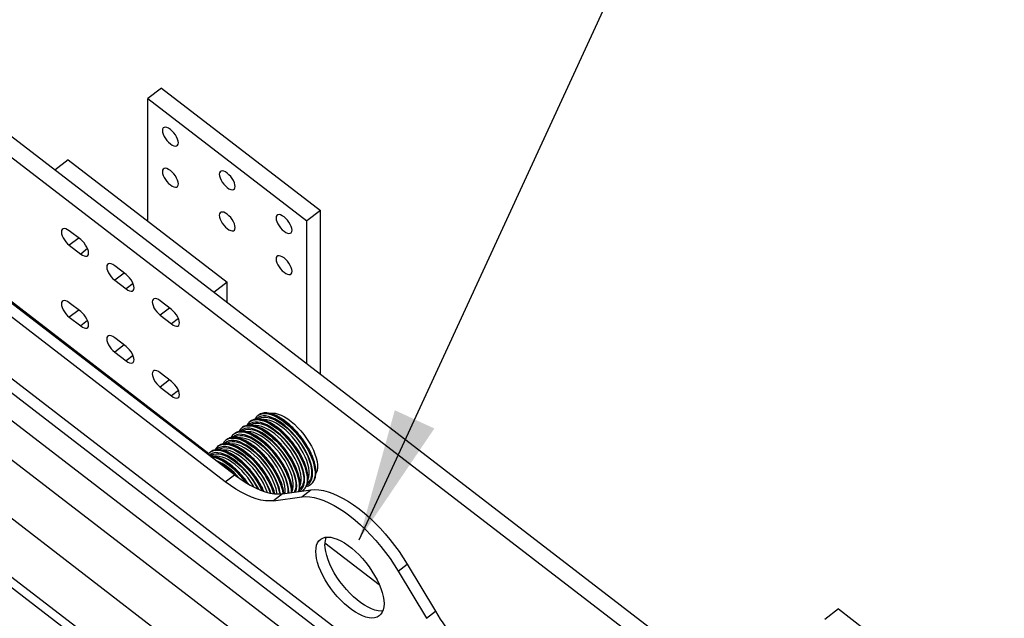
# Paper-space layout 'Maßbild-Stückliste_deutsch' of a CAD drawing. Units: millimetres. Extents: x 8 to 200, y 10 to 333.
# Drawn here: x 121 to 145, y 142 to 157 of the extents above; entities that cross this region are included whole.
import ezdxf

# ---------------------------------------------------------------- set-up
doc = ezdxf.new("R2010")
doc.units = ezdxf.units.MM
doc.dimstyles.new('SLDDIMSTYLE5', dxfattribs={"dimtxt": 0.18, "dimasz": 3.3, "dimexe": 0, "dimexo": 0.0625, "dimgap": 0, "dimtad": 0, "dimtih": 1, "dimtoh": 1, "dimdec": 0, "dimrnd": 1e-09, "dimzin": 0, "dimdsep": 46, "dimtxsty": 'Standard', "dimsah": 1, "dimcen": 0.09, "dimadec": 0, "dimazin": 0, "dimtfac": 3.3, "dimtdec": 0, "dimtofl": 0, "dimtmove": 0, "dimatfit": 3, "dimfxl": 1, "dimfrac": 2, "dimtolj": 1, "dimtzin": 0, "dimarcsym": 0})

psp = doc.layouts.new('Maßbild-Stückliste_deutsch')

# ---------------------------------------------------------------- linework, layer by layer
at = {"color": 7, "linetype": 'Continuous', "lineweight": 25}
for p, q in [((142.636, 137.341), (104.962, 166.311)), ((142.297, 137.08), (104.622, 166.05)), ((138.911, 132.161), (98.125, 163.523)), ((139.43, 132.739), (99.21, 163.667)), ((139.7, 133.216), (100.329, 163.491)), ((139.757, 133.529), (101.234, 163.151)), ((97.178, 162.795), (137.964, 131.433)), ((96.231, 162.067), (137.017, 130.705)), ((96.514, 161.594), (136.734, 130.666)), ((124.478, 155.381), (124.138, 155.12)), ((124.478, 155.381), (128.438, 152.336)), ((124.138, 152.075), (124.138, 155.12)), ((124.138, 155.12), (128.098, 152.075)), ((126.296, 145.761), (115.645, 153.951)), ((126.07, 145.587), (115.419, 153.777)), ((122.159, 153.598), (121.827, 153.343)), ((122.159, 153.598), (126.118, 150.553)), ((128.438, 152.336), (128.098, 152.075)), ((128.438, 148.26), (128.438, 152.336)), ((128.098, 148.521), (128.098, 152.075)), ((122.47, 151.611), (122.187, 151.828)), ((118.945, 151.457), (125.664, 146.29)), ((122.187, 151.47), (122.47, 151.253)), ((123.601, 150.741), (123.318, 150.958)), ((123.318, 150.6), (123.601, 150.383)), ((126.118, 150.553), (125.787, 150.298)), ((126.118, 150.043), (126.118, 150.553)), ((122.47, 149.821), (122.187, 150.038)), ((124.732, 149.871), (124.45, 150.088)), ((122.187, 149.68), (122.47, 149.463)), ((124.45, 149.73), (124.732, 149.513)), ((121.819, 149.204), (121.819, 149.247)), ((123.601, 148.951), (123.318, 149.168)), ((123.318, 148.81), (123.601, 148.593)), ((124.732, 148.081), (124.45, 148.298)), ((124.45, 147.94), (124.732, 147.723)), ((126.686, 147.082), (126.698, 147.09)), ((126.695, 147.088), (126.686, 147.082)), ((126.698, 147.091), (126.695, 147.088)), ((126.884, 147.234), (126.896, 147.243)), ((126.893, 147.241), (126.884, 147.234)), ((126.896, 147.243), (126.893, 147.241)), ((126.488, 146.93), (126.5, 146.938)), ((126.497, 146.936), (126.488, 146.93)), ((126.5, 146.939), (126.497, 146.936)), ((126.092, 146.625), (126.104, 146.634)), ((126.101, 146.632), (126.092, 146.625)), ((126.104, 146.634), (126.101, 146.632)), ((126.29, 146.777), (126.302, 146.786)), ((126.299, 146.784), (126.29, 146.777)), ((126.302, 146.786), (126.299, 146.784)), ((125.894, 146.473), (125.906, 146.481)), ((125.903, 146.479), (125.894, 146.473)), ((125.906, 146.482), (125.903, 146.479)), ((125.696, 146.321), (125.708, 146.329)), ((125.705, 146.327), (125.696, 146.321)), ((125.708, 146.33), (125.705, 146.327)), ((126.07, 145.587), (126.296, 145.761)), ((127.496, 145.287), (128.199, 145.382)), ((127.973, 145.208), (128.199, 145.382)), ((128.003, 145.37), (128.011, 145.376)), ((128.007, 145.373), (128.003, 145.37)), ((128.201, 145.522), (128.209, 145.528)), ((128.205, 145.525), (128.201, 145.522)), ((127.496, 145.287), (127.27, 145.113)), ((127.27, 145.113), (127.973, 145.208)), ((128.552, 144.069), (129.903, 143.031)), ((130.373, 143.363), (130.599, 143.537)), ((130.599, 143.537), (131.302, 142.361)), ((130.373, 143.363), (131.076, 142.187)), ((131.076, 142.187), (131.302, 142.361)), ((141.335, 142.419), (140.996, 142.158)), ((141.335, 142.419), (145.295, 139.374))]:
    psp.add_line(p, q, dxfattribs=at)
at = {"color": 8, "linetype": 'Continuous', "lineweight": 25}
for p, q in [((122.42, 151.649), (122.187, 151.47)), ((122.643, 151.386), (122.47, 151.253)), ((123.551, 150.779), (123.318, 150.6)), ((123.774, 150.516), (123.601, 150.383)), ((122.42, 149.859), (122.187, 149.68)), ((124.682, 149.909), (124.45, 149.73)), ((122.643, 149.596), (122.47, 149.463)), ((124.905, 149.646), (124.732, 149.513)), ((123.551, 148.989), (123.318, 148.81)), ((123.774, 148.726), (123.601, 148.593)), ((124.682, 148.119), (124.45, 147.94)), ((124.905, 147.856), (124.732, 147.723))]:
    psp.add_line(p, q, dxfattribs=at)
at = {"color": 7, "linetype": 'Continuous', "lineweight": 25, "flags": 128}
for points in [[(124.506, 154.326), (124.511, 154.282), (124.526, 154.233), (124.549, 154.181), (124.581, 154.129), (124.618, 154.079), (124.66, 154.033), (124.704, 153.995), (124.748, 153.965), (124.79, 153.946), (124.828, 153.939), (124.859, 153.943), (124.883, 153.959), (124.897, 153.986), (124.902, 154.022), (124.897, 154.065), (124.883, 154.114), (124.859, 154.166), (124.828, 154.219), (124.79, 154.269), (124.748, 154.314), (124.704, 154.353), (124.66, 154.382), (124.618, 154.401), (124.581, 154.409), (124.549, 154.404), (124.526, 154.389), (124.511, 154.362), (124.506, 154.326)], [(124.506, 153.303), (124.511, 153.26), (124.526, 153.21), (124.549, 153.158), (124.581, 153.106), (124.618, 153.056), (124.66, 153.01), (124.704, 152.972), (124.748, 152.943), (124.79, 152.924), (124.828, 152.916), (124.859, 152.92), (124.883, 152.936), (124.897, 152.963), (124.902, 152.999), (124.897, 153.042), (124.883, 153.091), (124.859, 153.144), (124.828, 153.196), (124.79, 153.246), (124.748, 153.292), (124.704, 153.33), (124.66, 153.359), (124.618, 153.378), (124.581, 153.386), (124.549, 153.382), (124.526, 153.366), (124.511, 153.339), (124.506, 153.303)], [(125.92, 153.239), (125.925, 153.195), (125.94, 153.146), (125.964, 153.094), (125.995, 153.041), (126.032, 152.991), (126.074, 152.946), (126.118, 152.907), (126.162, 152.878), (126.204, 152.859), (126.242, 152.851), (126.273, 152.856), (126.297, 152.872), (126.311, 152.898), (126.316, 152.934), (126.311, 152.978), (126.297, 153.027), (126.273, 153.079), (126.242, 153.131), (126.204, 153.182), (126.162, 153.227), (126.118, 153.265), (126.074, 153.295), (126.032, 153.314), (125.995, 153.321), (125.964, 153.317), (125.94, 153.301), (125.925, 153.275), (125.92, 153.239)], [(125.92, 152.216), (125.925, 152.172), (125.94, 152.123), (125.964, 152.071), (125.995, 152.018), (126.032, 151.968), (126.074, 151.923), (126.118, 151.884), (126.162, 151.855), (126.204, 151.836), (126.242, 151.829), (126.273, 151.833), (126.297, 151.849), (126.311, 151.875), (126.316, 151.911), (126.311, 151.955), (126.297, 152.004), (126.273, 152.056), (126.242, 152.109), (126.204, 152.159), (126.162, 152.204), (126.118, 152.242), (126.074, 152.272), (126.032, 152.291), (125.995, 152.298), (125.964, 152.294), (125.94, 152.278), (125.925, 152.252), (125.92, 152.216)], [(127.335, 152.151), (127.34, 152.107), (127.354, 152.058), (127.378, 152.006), (127.409, 151.954), (127.447, 151.904), (127.489, 151.858), (127.533, 151.82), (127.577, 151.791), (127.618, 151.772), (127.656, 151.764), (127.687, 151.768), (127.711, 151.784), (127.726, 151.811), (127.731, 151.847), (127.726, 151.89), (127.711, 151.939), (127.687, 151.991), (127.656, 152.044), (127.618, 152.094), (127.577, 152.14), (127.533, 152.178), (127.489, 152.207), (127.447, 152.226), (127.409, 152.234), (127.378, 152.23), (127.354, 152.214), (127.34, 152.187), (127.335, 152.151)], [(122.187, 151.828), (122.143, 151.857), (122.101, 151.876), (122.063, 151.884), (122.032, 151.88), (122.008, 151.864), (121.994, 151.837), (121.989, 151.801), (121.994, 151.758), (122.008, 151.709), (122.032, 151.657), (122.063, 151.604), (122.101, 151.554), (122.143, 151.508), (122.187, 151.47)], [(122.47, 151.253), (122.514, 151.223), (122.556, 151.204), (122.593, 151.197), (122.624, 151.201), (122.648, 151.217), (122.663, 151.243), (122.668, 151.279), (122.663, 151.323), (122.648, 151.372), (122.624, 151.424), (122.593, 151.477), (122.556, 151.527), (122.514, 151.572), (122.47, 151.611)], [(123.318, 150.958), (123.274, 150.988), (123.232, 151.006), (123.195, 151.014), (123.163, 151.01), (123.14, 150.994), (123.125, 150.967), (123.12, 150.931), (123.125, 150.888), (123.14, 150.839), (123.163, 150.787), (123.195, 150.734), (123.232, 150.684), (123.274, 150.638), (123.318, 150.6)], [(127.335, 151.128), (127.34, 151.085), (127.354, 151.036), (127.378, 150.983), (127.409, 150.931), (127.447, 150.881), (127.489, 150.835), (127.533, 150.797), (127.577, 150.768), (127.618, 150.749), (127.656, 150.741), (127.687, 150.745), (127.711, 150.761), (127.726, 150.788), (127.731, 150.824), (127.726, 150.867), (127.711, 150.917), (127.687, 150.969), (127.656, 151.021), (127.618, 151.071), (127.577, 151.117), (127.533, 151.155), (127.489, 151.184), (127.447, 151.203), (127.409, 151.211), (127.378, 151.207), (127.354, 151.191), (127.34, 151.164), (127.335, 151.128)], [(123.601, 150.383), (123.645, 150.353), (123.687, 150.334), (123.725, 150.327), (123.756, 150.331), (123.779, 150.347), (123.794, 150.373), (123.799, 150.409), (123.794, 150.453), (123.779, 150.502), (123.756, 150.554), (123.725, 150.607), (123.687, 150.657), (123.645, 150.702), (123.601, 150.741)], [(122.187, 150.038), (122.143, 150.067), (122.101, 150.086), (122.063, 150.094), (122.032, 150.09), (122.008, 150.074), (121.994, 150.047), (121.989, 150.011), (121.994, 149.968), (122.008, 149.919), (122.032, 149.866), (122.063, 149.814), (122.101, 149.764), (122.143, 149.718), (122.187, 149.68)], [(124.45, 150.088), (124.406, 150.118), (124.364, 150.136), (124.326, 150.144), (124.295, 150.14), (124.271, 150.124), (124.257, 150.097), (124.252, 150.061), (124.257, 150.018), (124.271, 149.969), (124.295, 149.917), (124.326, 149.864), (124.364, 149.814), (124.406, 149.769), (124.45, 149.73)], [(122.47, 149.463), (122.514, 149.433), (122.556, 149.414), (122.593, 149.407), (122.624, 149.411), (122.648, 149.427), (122.663, 149.453), (122.668, 149.489), (122.663, 149.533), (122.648, 149.582), (122.624, 149.634), (122.593, 149.687), (122.556, 149.737), (122.514, 149.782), (122.47, 149.821)], [(124.732, 149.513), (124.776, 149.483), (124.818, 149.464), (124.856, 149.457), (124.887, 149.461), (124.911, 149.477), (124.925, 149.503), (124.93, 149.539), (124.925, 149.583), (124.911, 149.632), (124.887, 149.684), (124.856, 149.737), (124.818, 149.787), (124.776, 149.832), (124.732, 149.871)], [(123.318, 149.168), (123.274, 149.197), (123.232, 149.216), (123.195, 149.224), (123.163, 149.22), (123.14, 149.204), (123.125, 149.177), (123.12, 149.141), (123.125, 149.098), (123.14, 149.049), (123.163, 148.996), (123.195, 148.944), (123.232, 148.894), (123.274, 148.848), (123.318, 148.81)], [(123.601, 148.593), (123.645, 148.563), (123.687, 148.544), (123.725, 148.537), (123.756, 148.541), (123.779, 148.557), (123.794, 148.583), (123.799, 148.619), (123.794, 148.663), (123.779, 148.712), (123.756, 148.764), (123.725, 148.817), (123.687, 148.867), (123.645, 148.912), (123.601, 148.951)], [(124.45, 148.298), (124.406, 148.328), (124.364, 148.346), (124.326, 148.354), (124.295, 148.35), (124.271, 148.334), (124.257, 148.307), (124.252, 148.271), (124.257, 148.228), (124.271, 148.179), (124.295, 148.127), (124.326, 148.074), (124.364, 148.024), (124.406, 147.978), (124.45, 147.94)], [(124.732, 147.723), (124.776, 147.693), (124.818, 147.674), (124.856, 147.667), (124.887, 147.671), (124.911, 147.687), (124.925, 147.713), (124.93, 147.749), (124.925, 147.793), (124.911, 147.842), (124.887, 147.894), (124.856, 147.947), (124.818, 147.997), (124.776, 148.042), (124.732, 148.081)], [(127.176, 147.286), (127.185, 147.288), (127.245, 147.295), (127.312, 147.289), (127.384, 147.271), (127.461, 147.241), (127.541, 147.2), (127.624, 147.148), (127.708, 147.086), (127.791, 147.015), (127.872, 146.936), (127.951, 146.851), (128.026, 146.759), (128.096, 146.664), (128.159, 146.566), (128.216, 146.467), (128.264, 146.368), (128.303, 146.271), (128.334, 146.178), (128.354, 146.089), (128.364, 146.006), (128.364, 145.93), (128.354, 145.863), (128.334, 145.805), (128.331, 145.8)], [(126.296, 145.761), (126.43, 145.663), (126.562, 145.576), (126.693, 145.499), (126.821, 145.433), (126.946, 145.378), (127.067, 145.336), (127.183, 145.305), (127.294, 145.287), (127.399, 145.281), (127.496, 145.287)], [(127.27, 145.113), (127.172, 145.107), (127.068, 145.113), (126.957, 145.131), (126.841, 145.162), (126.72, 145.204), (126.595, 145.259), (126.466, 145.325), (126.336, 145.402), (126.203, 145.489), (126.07, 145.587)], [(128.011, 145.376), (128.018, 145.381), (128.018, 145.382)], [(128.199, 145.382), (128.297, 145.389), (128.402, 145.383), (128.513, 145.365), (128.629, 145.334), (128.75, 145.292), (128.875, 145.237), (129.003, 145.171), (129.134, 145.094), (129.266, 145.007), (129.399, 144.909), (129.532, 144.802), (129.665, 144.686), (129.796, 144.562), (129.924, 144.431), (130.049, 144.293), (130.17, 144.149), (130.286, 144.001), (130.397, 143.849), (130.501, 143.694), (130.599, 143.537)], [(128.209, 145.528), (128.216, 145.534), (128.216, 145.534)], [(127.973, 145.208), (128.071, 145.215), (128.176, 145.209), (128.286, 145.191), (128.403, 145.16), (128.524, 145.118), (128.649, 145.063), (128.777, 144.997), (128.908, 144.92), (129.04, 144.833), (129.173, 144.735), (129.306, 144.628), (129.439, 144.512), (129.569, 144.388), (129.697, 144.257), (129.822, 144.119), (129.944, 143.975), (130.06, 143.827), (130.171, 143.675), (130.275, 143.52), (130.373, 143.363)], [(130.022, 142.548), (130.017, 142.469), (130.002, 142.399), (129.977, 142.337), (129.943, 142.286), (129.9, 142.246), (129.849, 142.217), (129.789, 142.199), (129.722, 142.194), (129.649, 142.2), (129.571, 142.217), (129.487, 142.247), (129.4, 142.287), (129.31, 142.338), (129.219, 142.399), (129.127, 142.47), (129.036, 142.549), (128.946, 142.636), (128.859, 142.73), (128.776, 142.829), (128.697, 142.932), (128.624, 143.038), (128.557, 143.147), (128.498, 143.256), (128.446, 143.364), (128.403, 143.471), (128.369, 143.574), (128.344, 143.673), (128.33, 143.766), (128.325, 143.853), (128.33, 143.932), (128.344, 144.003), (128.369, 144.064), (128.403, 144.115), (128.446, 144.155), (128.498, 144.184), (128.557, 144.202), (128.624, 144.208), (128.697, 144.202), (128.776, 144.184), (128.859, 144.155), (128.946, 144.115), (129.036, 144.063), (129.127, 144.002), (129.219, 143.931), (129.31, 143.852), (129.4, 143.765), (129.487, 143.672), (129.571, 143.573), (129.649, 143.47), (129.722, 143.363), (129.789, 143.255), (129.849, 143.146), (129.9, 143.037), (129.943, 142.931), (129.977, 142.827), (130.002, 142.728), (130.017, 142.635), (130.022, 142.548)], [(129.992, 142.37), (129.949, 142.368), (129.876, 142.374), (129.797, 142.391), (129.713, 142.421), (129.626, 142.461), (129.537, 142.512), (129.445, 142.573), (129.353, 142.644), (129.262, 142.723), (129.172, 142.81), (129.085, 142.904), (129.002, 143.003), (128.923, 143.106), (128.85, 143.212), (128.783, 143.321), (128.724, 143.43), (128.672, 143.538), (128.629, 143.645), (128.595, 143.748), (128.571, 143.847), (128.556, 143.94), (128.551, 144.027)]]:
    psp.add_lwpolyline(points, dxfattribs=at)
at = {"color": 8, "linetype": 'Continuous', "lineweight": 25, "flags": 128}
for points in [[(128.018, 145.382), (128.056, 145.423), (128.086, 145.474), (128.105, 145.536), (128.115, 145.607), (128.115, 145.685), (128.105, 145.771), (128.086, 145.863), (128.056, 145.96), (128.018, 146.061), (127.971, 146.163), (127.916, 146.267), (127.853, 146.37), (127.784, 146.471), (127.709, 146.569), (127.63, 146.663), (127.547, 146.751), (127.462, 146.832), (127.375, 146.906), (127.288, 146.97), (127.201, 147.026), (127.117, 147.07), (127.036, 147.104), (126.959, 147.127), (126.887, 147.138), (126.821, 147.137), (126.762, 147.124), (126.711, 147.1), (126.698, 147.091)], [(126.698, 147.09), (126.702, 147.093), (126.753, 147.117), (126.812, 147.13), (126.878, 147.131), (126.95, 147.12), (127.027, 147.098), (127.108, 147.064), (127.193, 147.019), (127.279, 146.964), (127.366, 146.899), (127.453, 146.826), (127.539, 146.744), (127.622, 146.656), (127.701, 146.562), (127.776, 146.464), (127.845, 146.363), (127.907, 146.26), (127.962, 146.157), (128.009, 146.054), (128.048, 145.954), (128.077, 145.857), (128.097, 145.765), (128.107, 145.679), (128.107, 145.6), (128.097, 145.529), (128.077, 145.468), (128.048, 145.416), (128.009, 145.375), (128.007, 145.373)], [(128.108, 145.511), (128.123, 145.52), (128.166, 145.553), (128.2, 145.598), (128.224, 145.653), (128.239, 145.718), (128.244, 145.791), (128.239, 145.872), (128.224, 145.959), (128.2, 146.051), (128.166, 146.148), (128.123, 146.247), (128.073, 146.348), (128.014, 146.449), (127.949, 146.549), (127.878, 146.646), (127.802, 146.739), (127.721, 146.827), (127.639, 146.909), (127.554, 146.983), (127.469, 147.048), (127.384, 147.104), (127.301, 147.15), (127.221, 147.185), (127.145, 147.209), (127.074, 147.222), (127.009, 147.222), (126.95, 147.211), (126.899, 147.189), (126.857, 147.155), (126.848, 147.146)], [(128.216, 145.534), (128.254, 145.575), (128.284, 145.627), (128.303, 145.688), (128.313, 145.759), (128.313, 145.838), (128.303, 145.924), (128.284, 146.016), (128.254, 146.112), (128.216, 146.213), (128.169, 146.315), (128.114, 146.419), (128.051, 146.522), (127.982, 146.623), (127.907, 146.721), (127.828, 146.815), (127.745, 146.903), (127.66, 146.984), (127.573, 147.058), (127.486, 147.123), (127.399, 147.178), (127.315, 147.223), (127.234, 147.257), (127.157, 147.279), (127.085, 147.29), (127.019, 147.289), (126.96, 147.276), (126.909, 147.252), (126.896, 147.243)], [(126.896, 147.243), (126.9, 147.245), (126.951, 147.27), (127.01, 147.282), (127.076, 147.283), (127.148, 147.273), (127.225, 147.25), (127.306, 147.216), (127.391, 147.171), (127.477, 147.116), (127.564, 147.051), (127.651, 146.978), (127.737, 146.897), (127.82, 146.808), (127.899, 146.715), (127.974, 146.617), (128.043, 146.515), (128.105, 146.412), (128.16, 146.309), (128.207, 146.206), (128.246, 146.106), (128.275, 146.009), (128.295, 145.917), (128.305, 145.831), (128.305, 145.752), (128.295, 145.682), (128.275, 145.62), (128.246, 145.568), (128.207, 145.527), (128.205, 145.525)], [(126.896, 147.148), (126.923, 147.165), (126.974, 147.187), (127.032, 147.196), (127.097, 147.194), (127.169, 147.18), (127.245, 147.154), (127.324, 147.117), (127.407, 147.07), (127.49, 147.012), (127.574, 146.945), (127.658, 146.87), (127.739, 146.787), (127.817, 146.699), (127.89, 146.605), (127.959, 146.509), (128.021, 146.41), (128.076, 146.31), (128.123, 146.21), (128.161, 146.113), (128.19, 146.019), (128.21, 145.93), (128.22, 145.847), (128.22, 145.771), (128.21, 145.703), (128.19, 145.645), (128.161, 145.596), (128.123, 145.558)], [(128.131, 145.656), (128.148, 145.704), (128.158, 145.771), (128.158, 145.847), (128.148, 145.93), (128.127, 146.019), (128.097, 146.113), (128.057, 146.209), (128.009, 146.308), (127.953, 146.407), (127.889, 146.505), (127.82, 146.601), (127.745, 146.692), (127.666, 146.778), (127.584, 146.857), (127.501, 146.928), (127.418, 146.989), (127.335, 147.041), (127.255, 147.083), (127.178, 147.112), (127.105, 147.13), (127.039, 147.136), (126.997, 147.133)], [(127.822, 145.331), (127.828, 145.349), (127.843, 145.413), (127.848, 145.486), (127.843, 145.567), (127.828, 145.654), (127.804, 145.747), (127.77, 145.843), (127.727, 145.943), (127.677, 146.044), (127.618, 146.145), (127.553, 146.245), (127.482, 146.342), (127.406, 146.435), (127.325, 146.523), (127.243, 146.604), (127.158, 146.678), (127.073, 146.744), (126.988, 146.8), (126.905, 146.846), (126.825, 146.881), (126.749, 146.905), (126.678, 146.917), (126.613, 146.918), (126.554, 146.907), (126.503, 146.884), (126.461, 146.85), (126.452, 146.841)], [(127.895, 145.341), (127.907, 145.384), (127.917, 145.454), (127.917, 145.533), (127.907, 145.619), (127.888, 145.711), (127.858, 145.808), (127.82, 145.908), (127.773, 146.011), (127.718, 146.114), (127.655, 146.217), (127.586, 146.319), (127.511, 146.417), (127.432, 146.51), (127.349, 146.599), (127.264, 146.68), (127.177, 146.753), (127.09, 146.818), (127.003, 146.873), (126.919, 146.918), (126.838, 146.952), (126.761, 146.975), (126.689, 146.985), (126.623, 146.984), (126.564, 146.972), (126.513, 146.947), (126.5, 146.939)], [(126.5, 146.938), (126.504, 146.941), (126.555, 146.965), (126.614, 146.978), (126.68, 146.979), (126.752, 146.968), (126.829, 146.946), (126.911, 146.912), (126.995, 146.867), (127.081, 146.812), (127.168, 146.747), (127.255, 146.673), (127.341, 146.592), (127.424, 146.504), (127.503, 146.41), (127.578, 146.312), (127.647, 146.211), (127.709, 146.108), (127.764, 146.004), (127.811, 145.902), (127.85, 145.801), (127.879, 145.705), (127.899, 145.613), (127.909, 145.527), (127.909, 145.448), (127.899, 145.377), (127.889, 145.34)], [(126.5, 146.843), (126.527, 146.861), (126.578, 146.882), (126.636, 146.892), (126.702, 146.889), (126.773, 146.875), (126.849, 146.85), (126.928, 146.813), (127.011, 146.765), (127.094, 146.707), (127.178, 146.64), (127.262, 146.565), (127.343, 146.483), (127.421, 146.394), (127.494, 146.301), (127.563, 146.204), (127.625, 146.105), (127.68, 146.005), (127.727, 145.906), (127.765, 145.809), (127.794, 145.715), (127.814, 145.626), (127.824, 145.543), (127.824, 145.467), (127.814, 145.399), (127.794, 145.34), (127.788, 145.327)], [(127.91, 145.359), (127.925, 145.367), (127.968, 145.401), (128.002, 145.446), (128.026, 145.501), (128.041, 145.565), (128.046, 145.639), (128.041, 145.719), (128.026, 145.806), (128.002, 145.899), (127.968, 145.996), (127.925, 146.095), (127.875, 146.196), (127.816, 146.297), (127.751, 146.397), (127.68, 146.494), (127.604, 146.587), (127.523, 146.675), (127.441, 146.756), (127.356, 146.83), (127.271, 146.896), (127.186, 146.952), (127.103, 146.998), (127.023, 147.033), (126.947, 147.057), (126.876, 147.07), (126.811, 147.07), (126.752, 147.059), (126.701, 147.036), (126.659, 147.003), (126.65, 146.993)], [(126.698, 146.996), (126.725, 147.013), (126.776, 147.034), (126.834, 147.044), (126.899, 147.042), (126.971, 147.028), (127.047, 147.002), (127.126, 146.965), (127.209, 146.917), (127.292, 146.86), (127.376, 146.793), (127.46, 146.718), (127.541, 146.635), (127.619, 146.547), (127.692, 146.453), (127.761, 146.356), (127.823, 146.257), (127.878, 146.157), (127.925, 146.058), (127.963, 145.961), (127.992, 145.867), (128.012, 145.778), (128.022, 145.695), (128.022, 145.619), (128.012, 145.551), (127.992, 145.492), (127.963, 145.444), (127.925, 145.406)], [(127.933, 145.504), (127.95, 145.552), (127.96, 145.619), (127.96, 145.695), (127.95, 145.778), (127.929, 145.867), (127.899, 145.96), (127.859, 146.057), (127.811, 146.156), (127.755, 146.255), (127.691, 146.353), (127.622, 146.448), (127.547, 146.54), (127.468, 146.625), (127.386, 146.704), (127.303, 146.775), (127.22, 146.837), (127.137, 146.889), (127.057, 146.93), (126.98, 146.96), (126.907, 146.978), (126.841, 146.984), (126.799, 146.981)], [(127.444, 145.282), (127.432, 145.35), (127.408, 145.442), (127.374, 145.539), (127.331, 145.638), (127.281, 145.739), (127.222, 145.84), (127.157, 145.94), (127.086, 146.037), (127.01, 146.13), (126.93, 146.218), (126.847, 146.3), (126.762, 146.374), (126.677, 146.439), (126.592, 146.495), (126.509, 146.541), (126.429, 146.576), (126.353, 146.6), (126.282, 146.613), (126.217, 146.613), (126.158, 146.602), (126.107, 146.58), (126.065, 146.546), (126.056, 146.537)], [(127.515, 145.29), (127.511, 145.315), (127.492, 145.407), (127.462, 145.503), (127.424, 145.604), (127.377, 145.706), (127.322, 145.81), (127.259, 145.913), (127.19, 146.014), (127.115, 146.112), (127.036, 146.206), (126.953, 146.294), (126.868, 146.375), (126.781, 146.449), (126.694, 146.514), (126.607, 146.569), (126.523, 146.614), (126.442, 146.648), (126.365, 146.67), (126.293, 146.681), (126.227, 146.68), (126.168, 146.667), (126.117, 146.643), (126.104, 146.634)], [(126.104, 146.634), (126.108, 146.636), (126.159, 146.661), (126.218, 146.673), (126.284, 146.674), (126.356, 146.664), (126.433, 146.641), (126.515, 146.607), (126.599, 146.562), (126.685, 146.507), (126.772, 146.442), (126.859, 146.369), (126.945, 146.288), (127.028, 146.199), (127.107, 146.106), (127.182, 146.008), (127.251, 145.906), (127.313, 145.803), (127.368, 145.7), (127.415, 145.597), (127.454, 145.497), (127.483, 145.4), (127.503, 145.308), (127.506, 145.289)], [(127.649, 145.308), (127.65, 145.334), (127.645, 145.415), (127.63, 145.502), (127.606, 145.595), (127.572, 145.691), (127.529, 145.791), (127.479, 145.892), (127.42, 145.993), (127.355, 146.092), (127.284, 146.189), (127.208, 146.282), (127.127, 146.37), (127.045, 146.452), (126.96, 146.526), (126.875, 146.591), (126.79, 146.647), (126.707, 146.693), (126.627, 146.729), (126.551, 146.753), (126.48, 146.765), (126.415, 146.766), (126.356, 146.755), (126.305, 146.732), (126.263, 146.698), (126.254, 146.689)], [(127.72, 145.318), (127.719, 145.381), (127.709, 145.467), (127.69, 145.559), (127.66, 145.656), (127.622, 145.756), (127.575, 145.859), (127.52, 145.962), (127.457, 146.065), (127.388, 146.166), (127.313, 146.264), (127.234, 146.358), (127.151, 146.446), (127.066, 146.528), (126.979, 146.601), (126.892, 146.666), (126.805, 146.721), (126.721, 146.766), (126.64, 146.8), (126.563, 146.822), (126.491, 146.833), (126.425, 146.832), (126.366, 146.819), (126.315, 146.795), (126.302, 146.786)], [(126.302, 146.786), (126.306, 146.789), (126.357, 146.813), (126.416, 146.826), (126.482, 146.827), (126.554, 146.816), (126.631, 146.793), (126.713, 146.759), (126.797, 146.715), (126.883, 146.659), (126.97, 146.595), (127.057, 146.521), (127.143, 146.44), (127.226, 146.352), (127.305, 146.258), (127.38, 146.16), (127.449, 146.059), (127.511, 145.956), (127.566, 145.852), (127.613, 145.749), (127.652, 145.649), (127.681, 145.552), (127.701, 145.46), (127.711, 145.374), (127.712, 145.317)], [(126.302, 146.691), (126.329, 146.709), (126.38, 146.73), (126.438, 146.739), (126.504, 146.737), (126.575, 146.723), (126.651, 146.697), (126.73, 146.66), (126.813, 146.613), (126.896, 146.555), (126.98, 146.488), (127.064, 146.413), (127.145, 146.331), (127.223, 146.242), (127.296, 146.149), (127.365, 146.052), (127.427, 145.953), (127.482, 145.853), (127.529, 145.754), (127.567, 145.657), (127.596, 145.563), (127.616, 145.474), (127.626, 145.39), (127.626, 145.314), (127.625, 145.305)], [(127.562, 145.296), (127.564, 145.315), (127.564, 145.39), (127.554, 145.473), (127.533, 145.562), (127.503, 145.656), (127.463, 145.753), (127.415, 145.852), (127.359, 145.951), (127.295, 146.049), (127.226, 146.144), (127.151, 146.235), (127.072, 146.321), (126.99, 146.4), (126.907, 146.471), (126.824, 146.533), (126.741, 146.585), (126.661, 146.626), (126.584, 146.656), (126.511, 146.673), (126.445, 146.679), (126.403, 146.676)], [(127.735, 145.352), (127.752, 145.4), (127.762, 145.467), (127.762, 145.542), (127.752, 145.625), (127.731, 145.714), (127.701, 145.808), (127.661, 145.905), (127.613, 146.004), (127.557, 146.103), (127.493, 146.201), (127.424, 146.296), (127.349, 146.387), (127.27, 146.473), (127.188, 146.552), (127.105, 146.623), (127.022, 146.685), (126.939, 146.737), (126.859, 146.778), (126.782, 146.808), (126.709, 146.826), (126.643, 146.831), (126.601, 146.828)], [(127.002, 145.357), (126.981, 145.402), (126.926, 145.505), (126.863, 145.608), (126.794, 145.71), (126.719, 145.808), (126.64, 145.901), (126.557, 145.99), (126.472, 146.071), (126.385, 146.144), (126.298, 146.209), (126.211, 146.264), (126.127, 146.309), (126.046, 146.343), (125.969, 146.366), (125.897, 146.376), (125.831, 146.376), (125.772, 146.363), (125.721, 146.338), (125.708, 146.33)], [(125.708, 146.329), (125.712, 146.332), (125.763, 146.356), (125.822, 146.369), (125.888, 146.37), (125.96, 146.359), (126.037, 146.337), (126.119, 146.303), (126.203, 146.258), (126.289, 146.203), (126.376, 146.138), (126.463, 146.064), (126.549, 145.983), (126.632, 145.895), (126.711, 145.801), (126.786, 145.703), (126.855, 145.602), (126.917, 145.499), (126.972, 145.395), (126.989, 145.362)], [(127.207, 145.3), (127.176, 145.387), (127.133, 145.486), (127.083, 145.587), (127.024, 145.688), (126.959, 145.788), (126.888, 145.885), (126.812, 145.978), (126.732, 146.066), (126.649, 146.147), (126.564, 146.221), (126.479, 146.287), (126.394, 146.343), (126.311, 146.389), (126.231, 146.424), (126.155, 146.448), (126.084, 146.461), (126.019, 146.461), (125.96, 146.45), (125.909, 146.427), (125.867, 146.394), (125.858, 146.384)], [(127.285, 145.288), (127.264, 145.351), (127.226, 145.452), (127.179, 145.554), (127.124, 145.658), (127.061, 145.761), (126.992, 145.862), (126.917, 145.96), (126.838, 146.054), (126.755, 146.142), (126.67, 146.223), (126.583, 146.297), (126.496, 146.362), (126.409, 146.417), (126.325, 146.461), (126.244, 146.495), (126.167, 146.518), (126.095, 146.529), (126.029, 146.528), (125.97, 146.515), (125.919, 146.491), (125.906, 146.482)], [(125.906, 146.481), (125.91, 146.484), (125.961, 146.508), (126.02, 146.521), (126.086, 146.522), (126.158, 146.511), (126.235, 146.489), (126.317, 146.455), (126.401, 146.41), (126.487, 146.355), (126.574, 146.29), (126.661, 146.217), (126.747, 146.135), (126.83, 146.047), (126.909, 145.953), (126.984, 145.855), (127.053, 145.754), (127.115, 145.651), (127.17, 145.548), (127.217, 145.445), (127.256, 145.345), (127.274, 145.289)], [(125.907, 146.387), (125.933, 146.404), (125.984, 146.425), (126.042, 146.435), (126.108, 146.433), (126.179, 146.419), (126.255, 146.393), (126.334, 146.356), (126.417, 146.308), (126.5, 146.251), (126.584, 146.184), (126.668, 146.109), (126.749, 146.026), (126.827, 145.938), (126.9, 145.844), (126.969, 145.747), (127.031, 145.648), (127.086, 145.548), (127.133, 145.449), (127.171, 145.352), (127.187, 145.304)], [(127.118, 145.321), (127.107, 145.351), (127.067, 145.448), (127.019, 145.547), (126.963, 145.646), (126.899, 145.744), (126.83, 145.839), (126.755, 145.931), (126.676, 146.016), (126.594, 146.095), (126.511, 146.166), (126.428, 146.228), (126.345, 146.28), (126.265, 146.321), (126.188, 146.351), (126.115, 146.369), (126.049, 146.375), (126.007, 146.372)], [(126.104, 146.539), (126.131, 146.556), (126.182, 146.578), (126.24, 146.587), (126.306, 146.585), (126.377, 146.571), (126.453, 146.545), (126.532, 146.508), (126.615, 146.461), (126.698, 146.403), (126.782, 146.336), (126.866, 146.261), (126.947, 146.178), (127.025, 146.09), (127.098, 145.996), (127.167, 145.9), (127.229, 145.801), (127.284, 145.701), (127.331, 145.601), (127.369, 145.504), (127.398, 145.41), (127.418, 145.321), (127.424, 145.281)], [(127.362, 145.282), (127.356, 145.321), (127.335, 145.41), (127.305, 145.504), (127.265, 145.601), (127.217, 145.699), (127.161, 145.798), (127.097, 145.896), (127.028, 145.992), (126.953, 146.083), (126.874, 146.169), (126.792, 146.248), (126.709, 146.319), (126.626, 146.38), (126.543, 146.432), (126.463, 146.474), (126.386, 146.503), (126.313, 146.521), (126.247, 146.527), (126.205, 146.524)], [(126.906, 145.394), (126.885, 145.435), (126.826, 145.536), (126.761, 145.636), (126.69, 145.733), (126.614, 145.826), (126.534, 145.914), (126.451, 145.995), (126.366, 146.069), (126.281, 146.135), (126.196, 146.191), (126.113, 146.237), (126.033, 146.272), (125.957, 146.296), (125.886, 146.308), (125.821, 146.309), (125.762, 146.298), (125.711, 146.275), (125.67, 146.242)], [(126.6, 145.552), (126.596, 145.557), (126.521, 145.655), (126.442, 145.749), (126.359, 145.837), (126.274, 145.919), (126.187, 145.992), (126.1, 146.057), (126.013, 146.112), (125.929, 146.157), (125.848, 146.191), (125.771, 146.213), (125.699, 146.224), (125.693, 146.225)], [(125.704, 146.217), (125.762, 146.207), (125.839, 146.184), (125.921, 146.15), (126.005, 146.106), (126.091, 146.05), (126.178, 145.986), (126.265, 145.912), (126.351, 145.831), (126.434, 145.743), (126.513, 145.649), (126.576, 145.567)], [(125.709, 146.234), (125.735, 146.252), (125.786, 146.273), (125.844, 146.283), (125.91, 146.28), (125.981, 146.266), (126.057, 146.241), (126.136, 146.204), (126.219, 146.156), (126.302, 146.098), (126.386, 146.032), (126.47, 145.956), (126.551, 145.874), (126.629, 145.785), (126.702, 145.692), (126.771, 145.595), (126.833, 145.496), (126.884, 145.404)], [(126.793, 145.446), (126.765, 145.494), (126.701, 145.592), (126.632, 145.687), (126.557, 145.778), (126.478, 145.864), (126.396, 145.943), (126.313, 146.014), (126.23, 146.076), (126.147, 146.128), (126.067, 146.169), (125.99, 146.199), (125.917, 146.217), (125.851, 146.222), (125.809, 146.219)]]:
    psp.add_lwpolyline(points, dxfattribs=at)
at = {"color": 8, "linetype": 'Continuous', "lineweight": 25}
for centre, radius, start, end in [((125.219, 144.716), 1.532, 38.6132, 66.7407), ((125.178, 144.661), 1.583, 41.5688, 63.4899)]:
    psp.add_arc(centre, radius, start, end, dxfattribs=at)
at = {"color": 7, "linetype": 'Continuous', "lineweight": 25}
for centre, radius, start, end in [((129.03, 144.039), 0.479, 159.6738, 181.4275), ((135.598, 144.907), 4.994, 210.6546, 231.6879)]:
    psp.add_arc(centre, radius, start, end, dxfattribs=at)
for points, knots in [([(126.7, 147.091), (126.697, 147.089), (126.677, 147.078), (126.648, 147.047), (126.621, 147.014), (126.612, 146.991), (126.61, 146.987)], [0, 0, 0, 0, 0.077867, 0.492219, 0.905138, 1, 1, 1, 1]), ([(128.018, 145.384), (128.027, 145.391), (128.051, 145.41), (128.08, 145.452), (128.106, 145.507), (128.123, 145.57), (128.131, 145.642), (128.129, 145.72), (128.118, 145.805), (128.098, 145.895), (128.07, 145.989), (128.033, 146.085), (127.988, 146.183), (127.936, 146.281), (127.877, 146.379), (127.812, 146.475), (127.742, 146.568), (127.668, 146.657), (127.59, 146.742), (127.51, 146.821), (127.427, 146.893), (127.344, 146.958), (127.261, 147.014), (127.179, 147.061), (127.098, 147.099), (127.02, 147.126), (126.945, 147.143), (126.874, 147.148), (126.808, 147.141), (126.75, 147.122), (126.713, 147.105), (126.699, 147.091), (126.698, 147.091)], [0, 0, 0, 0, 0.019767, 0.052562, 0.0857, 0.119625, 0.154362, 0.189632, 0.225121, 0.260605, 0.296006, 0.331319, 0.366554, 0.401727, 0.436854, 0.471952, 0.507036, 0.542118, 0.577209, 0.612322, 0.647471, 0.682673, 0.717947, 0.753314, 0.788792, 0.824391, 0.860088, 0.895729, 0.93101, 0.965537, 0.999117, 1, 1, 1, 1]), ([(126.898, 147.243), (126.895, 147.241), (126.875, 147.23), (126.846, 147.2), (126.819, 147.166), (126.81, 147.143), (126.808, 147.139)], [0, 0, 0, 0, 0.077867, 0.492219, 0.905138, 1, 1, 1, 1]), ([(128.216, 145.536), (128.225, 145.543), (128.249, 145.562), (128.278, 145.604), (128.304, 145.659), (128.321, 145.722), (128.329, 145.794), (128.327, 145.873), (128.316, 145.957), (128.296, 146.047), (128.268, 146.141), (128.231, 146.237), (128.186, 146.335), (128.134, 146.433), (128.075, 146.531), (128.01, 146.627), (127.94, 146.72), (127.866, 146.81), (127.788, 146.894), (127.708, 146.973), (127.625, 147.045), (127.542, 147.11), (127.459, 147.166), (127.377, 147.213), (127.296, 147.251), (127.218, 147.278), (127.143, 147.295), (127.072, 147.3), (127.006, 147.294), (126.948, 147.275), (126.911, 147.257), (126.897, 147.244), (126.896, 147.243)], [0, 0, 0, 0, 0.019767, 0.052562, 0.0857, 0.119625, 0.154362, 0.189632, 0.225121, 0.260605, 0.296006, 0.331319, 0.366554, 0.401727, 0.436854, 0.471952, 0.507036, 0.542118, 0.577209, 0.612322, 0.647471, 0.682673, 0.717947, 0.753314, 0.788792, 0.824391, 0.860088, 0.895729, 0.93101, 0.965537, 0.999117, 1, 1, 1, 1]), ([(127.731, 145.319), (127.732, 145.325), (127.735, 145.355), (127.733, 145.416), (127.722, 145.501), (127.702, 145.591), (127.674, 145.684), (127.637, 145.78), (127.592, 145.878), (127.54, 145.976), (127.481, 146.074), (127.416, 146.17), (127.346, 146.263), (127.272, 146.353), (127.194, 146.438), (127.114, 146.516), (127.031, 146.589), (126.948, 146.653), (126.865, 146.709), (126.783, 146.757), (126.702, 146.794), (126.624, 146.821), (126.549, 146.838), (126.478, 146.843), (126.412, 146.837), (126.354, 146.818), (126.317, 146.8), (126.303, 146.787), (126.302, 146.786)], [0, 0, 0, 0, 0.010596, 0.051863, 0.093385, 0.134901, 0.176321, 0.217638, 0.258862, 0.300015, 0.341114, 0.38218, 0.423228, 0.464274, 0.505331, 0.546413, 0.587538, 0.628725, 0.669996, 0.711375, 0.752885, 0.794536, 0.836301, 0.878003, 0.919281, 0.959678, 0.998966, 1, 1, 1, 1]), ([(126.502, 146.939), (126.499, 146.937), (126.479, 146.926), (126.45, 146.895), (126.423, 146.862), (126.414, 146.839), (126.412, 146.834)], [0, 0, 0, 0, 0.077867, 0.492219, 0.905138, 1, 1, 1, 1]), ([(127.9, 145.342), (127.902, 145.346), (127.913, 145.369), (127.924, 145.418), (127.933, 145.489), (127.931, 145.568), (127.92, 145.653), (127.9, 145.743), (127.872, 145.836), (127.835, 145.932), (127.79, 146.03), (127.738, 146.129), (127.679, 146.226), (127.614, 146.322), (127.544, 146.416), (127.47, 146.505), (127.392, 146.59), (127.312, 146.669), (127.229, 146.741), (127.146, 146.805), (127.063, 146.862), (126.981, 146.909), (126.9, 146.946), (126.822, 146.974), (126.747, 146.99), (126.676, 146.995), (126.61, 146.989), (126.552, 146.97), (126.515, 146.953), (126.501, 146.939), (126.5, 146.939)], [0, 0, 0, 0, 0.008638, 0.045423, 0.083087, 0.121331, 0.159811, 0.198285, 0.23667, 0.27496, 0.313164, 0.351301, 0.389389, 0.427446, 0.465487, 0.503526, 0.541574, 0.579647, 0.617758, 0.655927, 0.694175, 0.732522, 0.77099, 0.809589, 0.848295, 0.886941, 0.925195, 0.962633, 0.999042, 1, 1, 1, 1]), ([(126.106, 146.634), (126.103, 146.632), (126.083, 146.621), (126.054, 146.591), (126.027, 146.557), (126.018, 146.534), (126.016, 146.53)], [0, 0, 0, 0, 0.077867, 0.492219, 0.905138, 1, 1, 1, 1]), ([(127.53, 145.292), (127.528, 145.311), (127.523, 145.358), (127.504, 145.438), (127.476, 145.532), (127.439, 145.628), (127.394, 145.726), (127.342, 145.824), (127.283, 145.922), (127.218, 146.018), (127.148, 146.111), (127.074, 146.201), (126.996, 146.285), (126.916, 146.364), (126.833, 146.436), (126.75, 146.501), (126.667, 146.557), (126.585, 146.604), (126.504, 146.642), (126.426, 146.669), (126.351, 146.686), (126.28, 146.691), (126.214, 146.685), (126.156, 146.666), (126.119, 146.648), (126.105, 146.635), (126.104, 146.634)], [0, 0, 0, 0, 0.029973, 0.074392, 0.11871, 0.162916, 0.207024, 0.251055, 0.295029, 0.338967, 0.382886, 0.426803, 0.470732, 0.514688, 0.558689, 0.602756, 0.646914, 0.691187, 0.7356, 0.780164, 0.824852, 0.86947, 0.913635, 0.956858, 0.998894, 1, 1, 1, 1]), ([(126.304, 146.786), (126.301, 146.785), (126.281, 146.774), (126.252, 146.743), (126.225, 146.709), (126.216, 146.686), (126.214, 146.682)], [0, 0, 0, 0, 0.077867, 0.492219, 0.905138, 1, 1, 1, 1]), ([(127.03, 145.349), (127.019, 145.373), (126.994, 145.43), (126.945, 145.52), (126.887, 145.617), (126.822, 145.713), (126.752, 145.807), (126.678, 145.896), (126.6, 145.981), (126.52, 146.06), (126.437, 146.132), (126.354, 146.196), (126.271, 146.253), (126.189, 146.3), (126.108, 146.337), (126.03, 146.365), (125.955, 146.381), (125.884, 146.386), (125.818, 146.38), (125.76, 146.361), (125.723, 146.344), (125.709, 146.33), (125.708, 146.33)], [0, 0, 0, 0, 0.039728, 0.093049, 0.1463, 0.199507, 0.252693, 0.305875, 0.359071, 0.4123, 0.465584, 0.518949, 0.572423, 0.626036, 0.679819, 0.733785, 0.7879, 0.841931, 0.895415, 0.947756, 0.998661, 1, 1, 1, 1]), ([(125.908, 146.482), (125.905, 146.48), (125.885, 146.469), (125.856, 146.438), (125.829, 146.405), (125.82, 146.382), (125.818, 146.378)], [0, 0, 0, 0, 0.077867, 0.492219, 0.905138, 1, 1, 1, 1]), ([(127.304, 145.289), (127.295, 145.319), (127.278, 145.38), (127.24, 145.476), (127.196, 145.574), (127.144, 145.672), (127.085, 145.77), (127.02, 145.866), (126.95, 145.959), (126.876, 146.048), (126.798, 146.133), (126.718, 146.212), (126.635, 146.284), (126.552, 146.349), (126.469, 146.405), (126.387, 146.452), (126.306, 146.49), (126.228, 146.517), (126.153, 146.534), (126.082, 146.539), (126.016, 146.532), (125.958, 146.513), (125.921, 146.496), (125.907, 146.482), (125.906, 146.482)], [0, 0, 0, 0, 0.046853, 0.0946639, 0.1423678, 0.1899891, 0.2375488, 0.2850689, 0.3325693, 0.3800674, 0.4275775, 0.4751172, 0.522706, 0.5703668, 0.6181249, 0.6660079, 0.7140422, 0.76224, 0.8105708, 0.8588267, 0.9065936, 0.9533404, 0.9988039, 1, 1, 1, 1]), ([(125.71, 146.33), (125.707, 146.328), (125.687, 146.317), (125.664, 146.295), (125.648, 146.271), (125.643, 146.263)], [0, 0, 0, 0, 0.113209, 0.715624, 1, 1, 1, 1]), ([(126.644, 145.53), (126.637, 145.541), (126.609, 145.583), (126.554, 145.654), (126.48, 145.744), (126.402, 145.829), (126.322, 145.907), (126.239, 145.98), (126.156, 146.044), (126.073, 146.1), (125.991, 146.148), (125.91, 146.185), (125.832, 146.213), (125.757, 146.228), (125.708, 146.235), (125.685, 146.232), (125.684, 146.232)], [0, 0, 0, 0, 0.025459, 0.10585, 0.186237, 0.266643, 0.3471, 0.42764, 0.508302, 0.589129, 0.670167, 0.751461, 0.833032, 0.914828, 0.996497, 1, 1, 1, 1]), ([(127.974, 145.352), (127.98, 145.355), (127.992, 145.361), (128.002, 145.37), (128.006, 145.374)], [0, 0, 0, 0, 0.533465, 1, 1, 1, 1]), ([(128.088, 145.472), (128.105, 145.476), (128.142, 145.485), (128.181, 145.505), (128.2, 145.522), (128.204, 145.527)], [0, 0, 0, 0, 0.400648, 0.854796, 1, 1, 1, 1])]:
    psp.add_open_spline(points, degree=3, knots=knots, dxfattribs=at)

# ---------------------------------------------------------------- leaders
at = {"color": 7, "linetype": 'Continuous', "lineweight": 0}
psp.add_leader([(129.399, 144.142), (145.465, 178.941)], dimstyle='SLDDIMSTYLE5', dxfattribs=at)

doc.saveas('drawing.dxf')
